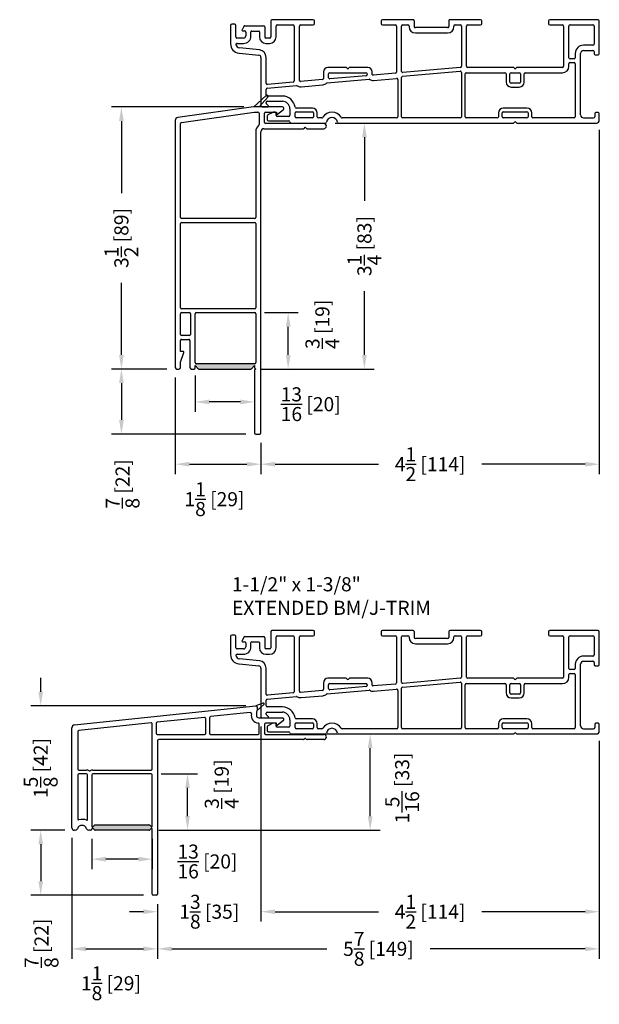
# Model space of a CAD drawing. Extents: x 2928 to 3128, y 913 to 1063.
# Drawn here: x 3007 to 3014, y 976 to 989 of the extents above; entities that cross this region are included whole.
import ezdxf

# ---------------------------------------------------------------- set-up
doc = ezdxf.new("R2010")
doc.units = 0
doc.header["$LTSCALE"] = 4
doc.header["$MEASUREMENT"] = 0
doc.header["$PDMODE"] = 35
doc.layers.get('DEFPOINTS').update_dxf_attribs({"linetype": 'CONTINUOUS'})
for name, color, linetype in [('DIMS', 5, 'CONTINUOUS'), ('Vinyl Parts', 7, 'CONTINUOUS'), ('Weather Strip', 8, 'CONTINUOUS')]:
    doc.layers.add(name, color=color, linetype=linetype)
doc.styles.get("Standard").update_dxf_attribs({"font": 'romans.shx'})
doc.dimstyles.new('inches & mm', dxfattribs={"dimtxt": 1, "dimasz": 1, "dimexe": 0.7, "dimexo": 0.7, "dimgap": 0.375, "dimtad": 0, "dimdec": 4, "dimzin": 1, "dimdsep": 46, "dimlunit": 5, "dimtxsty": 'Standard', "dimcen": 0, "dimclrd": 256, "dimclre": 256, "dimclrt": 256, "dimadec": 0, "dimazin": 0, "dimtfac": 1, "dimtdec": 4, "dimtofl": 0, "dimtmove": 2, "dimatfit": 3, "dimfxl": 0, "dimtolj": 1, "dimtzin": 0, "dimarcsym": 0})

# ---------------------------------------------------------------- blocks, each defined once
blk = doc.blocks.new('A$C46741182')
at = {"layer": 'Vinyl Parts'}
for p, q in [((-2.672, 1.23), (-2.672, 0.985)), ((-2.617, 1.245), (-2.657, 1.245)), ((-2.602, 1.075), (-2.602, 1.23)), ((-2.496, 1.216), (-2.519, 1.169)), ((-2.482, 1.224), (-2.232, 1.224)), ((-2.217, 1.209), (-2.217, 1.075)), ((-2.137, 1.29), (-2.137, 1.075)), ((-1.572, 1.305), (-2.122, 1.305)), ((-2.067, 1.075), (-2.067, 1.22)), ((-2.052, 1.235), (-1.842, 1.235)), ((-1.827, 1.22), (-1.827, 0.49)), ((-1.757, 0.498), (-1.757, 1.22)), ((-1.742, 1.235), (-1.572, 1.235)), ((-1.557, 1.25), (-1.557, 1.29)), ((-0.667, 1.29), (-0.667, 1.25)), ((-0.243, 1.305), (-0.652, 1.305)), ((-0.652, 1.235), (-0.482, 1.235)), ((-0.467, 1.22), (-0.467, 0.609)), ((-0.397, 0.618), (-0.397, 1.22)), ((-0.382, 1.235), (-0.313, 1.235)), ((-0.298, 1.22), (-0.298, 1.214)), ((-0.228, 1.291), (-0.228, 1.214)), ((0.214, 1.199), (-0.213, 1.199)), ((0.229, 1.291), (0.229, 1.214)), ((0.653, 1.305), (0.244, 1.305)), ((0.299, 1.214), (0.299, 1.22)), ((0.314, 1.235), (0.383, 1.235)), ((0.398, 1.22), (0.398, 0.685)), ((0.468, 0.685), (0.468, 1.22)), ((0.483, 1.235), (0.653, 1.235)), ((0.668, 1.25), (0.668, 1.29)), ((1.558, 1.29), (1.558, 1.25)), ((2.217, 1.305), (1.573, 1.305)), ((1.573, 1.235), (1.743, 1.235)), ((1.758, 1.22), (1.758, 0.685)), ((1.828, 0.8), (1.828, 1.22)), ((1.843, 1.235), (2.147, 1.235)), ((2.162, 1.22), (2.162, 0.981)), ((2.232, 0.852), (2.232, 1.29)), ((-2.5, 1.06), (-2.587, 1.06)), ((-2.51, 1.155), (-2.485, 1.155)), ((-2.47, 1.14), (-2.47, 1.09)), ((-2.4, 1.09), (-2.4, 1.144)), ((-2.39, 1.154), (-2.297, 1.154)), ((-2.287, 1.144), (-2.287, 1.075)), ((-2.152, 1.06), (-2.202, 1.06)), ((-0.213, 1.129), (0.214, 1.129)), ((-2.585, 0.99), (-2.5, 0.99)), ((-2.287, 0.904), (-2.552, 0.93)), ((-2.202, 0.99), (-2.152, 0.99)), ((2.147, 0.966), (2.022, 0.966)), ((-2.559, 0.861), (-2.295, 0.834)), ((-2.268, 0.804), (-2.268, 0.16)), ((-2.198, 0.46), (-2.198, 0.804)), ((1.912, 0.856), (1.912, 0.8)), ((1.982, 0.039), (1.982, 0.856)), ((2.022, 0.896), (2.147, 0.896)), ((2.162, 0.881), (2.162, 0.852)), ((2.177, 0.837), (2.217, 0.837)), ((-1.135, 0.67), (-1.377, 0.67)), ((-0.847, 0.67), (-1.089, 0.67)), ((0.384, 0.67), (-0.38, 0.603)), ((1.09, 0.67), (0.483, 0.67)), ((1.743, 0.67), (1.136, 0.67)), ((1.828, 0.685), (1.828, 0.72)), ((1.897, 0.785), (1.843, 0.785)), ((1.843, 0.735), (1.897, 0.735)), ((1.912, 0.72), (1.912, 0.015)), ((-1.437, 0.61), (-1.437, 0.524)), ((-1.367, 0.533), (-1.367, 0.585)), ((-1.352, 0.6), (-0.872, 0.6)), ((-0.87, 0.56), (-1.35, 0.518)), ((-0.857, 0.585), (-0.857, 0.575)), ((-0.787, 0.578), (-0.787, 0.611)), ((-0.48, 0.594), (-0.776, 0.568)), ((-0.77, 0.498), (-0.464, 0.525)), ((-0.398, 0.015), (-0.398, 0.537)), ((-0.384, 0.552), (0.382, 0.62)), ((0.398, 0.605), (0.398, 0.015)), ((0.448, 0.015), (0.448, 0.585)), ((0.463, 0.6), (0.978, 0.6)), ((0.993, 0.585), (0.993, 0.475)), ((1.043, 0.475), (1.043, 0.585)), ((1.058, 0.6), (1.168, 0.6)), ((1.183, 0.585), (1.183, 0.475)), ((1.233, 0.475), (1.233, 0.585)), ((1.248, 0.6), (1.743, 0.6)), ((-2.184, 0.394), (-1.796, 0.428)), ((-1.84, 0.475), (-2.181, 0.445)), ((-1.45, 0.509), (-1.74, 0.483)), ((-1.734, 0.414), (-1.444, 0.439)), ((-1.386, 0.464), (-0.83, 0.513)), ((-0.448, 0.51), (-0.448, 0.015)), ((1.168, 0.46), (1.058, 0.46)), ((1.058, 0.41), (1.168, 0.41)), ((-2.198, 0.305), (-2.198, 0.379)), ((-1.983, 0.29), (-2.183, 0.29)), ((-2.253, 0.145), (-2.178, 0.145)), ((-2.198, 0.195), (-2.198, 0.205)), ((-2.17, 0.162), (-2.193, 0.185)), ((-2.183, 0.22), (-1.983, 0.22)), ((-2.183, 0.025), (-2.183, -0.025)), ((-2.11, 0.073), (-2.175, 0.038)), ((-2.078, 0.075), (-2.103, 0.075)), ((-2.063, 0.035), (-2.063, 0.06)), ((-1.898, 0.02), (-2.048, 0.02)), ((-1.883, 0.12), (-1.883, 0.035)), ((-1.813, 0.015), (-1.813, 0.065)), ((-1.583, 0.13), (-1.799, 0.13)), ((-1.798, 0.08), (-1.583, 0.08)), ((-1.568, 0.065), (-1.568, 0.015)), ((-1.518, 0.015), (-1.518, 0.065)), ((-0.463, 0), (-1.187, 0)), ((0.383, 0), (-0.383, 0)), ((0.875, 0), (0.463, 0)), ((0.89, 0.065), (0.89, 0.015)), ((0.94, 0.015), (0.94, 0.065)), ((1.27, 0.13), (0.955, 0.13)), ((0.955, 0.08), (1.27, 0.08)), ((1.27, 0), (0.955, 0)), ((1.285, 0.065), (1.285, 0.015)), ((1.335, 0.015), (1.335, 0.065)), ((1.897, 0), (1.35, 0)), ((2.172, 0.057), (2.172, 0.015)), ((2.217, 0.072), (2.187, 0.072)), ((2.232, -0.031), (2.232, 0.057)), ((-2.168, -0.04), (-1.898, -0.04)), ((-1.868, -0.07), (-1.411, -0.07)), ((-1.583, 0), (-1.798, 0)), ((-1.458, 0), (-1.503, 0)), ((-1.234, -0.07), (1.09, -0.07)), ((1.136, -0.07), (2.193, -0.07)), ((2.022, 0), (2.157, 0))]:
    blk.add_line(p, q, dxfattribs=at)
for centre, radius, start, end in [((-2.657, 1.23), 0.015, 90, 180), ((-2.617, 1.23), 0.015, 0, 90), ((-2.482, 1.209), 0.015, 90, 153.6402), ((-2.232, 1.209), 0.015, 0, 90), ((-2.122, 1.29), 0.015, 90, 180), ((-2.052, 1.22), 0.015, 90, 180), ((-1.842, 1.22), 0.015, 0, 90), ((-1.742, 1.22), 0.015, 90, 180), ((-1.572, 1.29), 0.015, 0, 90), ((-1.572, 1.25), 0.015, 270, 0), ((-0.652, 1.29), 0.015, 90, 180), ((-0.652, 1.25), 0.015, 180, 270), ((-0.482, 1.22), 0.015, 0, 90), ((-0.382, 1.22), 0.015, 90, 180), ((-0.313, 1.22), 0.015, 0, 90), ((-0.213, 1.214), 0.085, 180, 270), ((-0.243, 1.29), 0.015, 4.3637, 90), ((-0.213, 1.214), 0.015, 180, 270), ((0.214, 1.214), 0.085, 270, 0), ((0.214, 1.214), 0.015, 270, 0), ((0.244, 1.29), 0.015, 90, 175.6363), ((0.314, 1.22), 0.015, 90, 180), ((0.383, 1.22), 0.015, 0, 90), ((0.483, 1.22), 0.015, 90, 180), ((0.653, 1.29), 0.015, 0, 90), ((0.653, 1.25), 0.015, 270, 360), ((1.573, 1.29), 0.015, 90, 180), ((1.573, 1.25), 0.015, 180, 270), ((1.743, 1.22), 0.015, 0, 90), ((1.843, 1.22), 0.015, 90, 180), ((2.147, 1.22), 0.015, 0, 90), ((2.217, 1.29), 0.015, 0, 90), ((-2.587, 1.075), 0.015, 180, 270), ((-2.51, 1.165), 0.01, 153.6402, 270), ((-2.5, 1.09), 0.1, 270, 0), ((-2.5, 1.09), 0.03, 270, 0), ((-2.485, 1.14), 0.015, 0, 90), ((-2.39, 1.144), 0.01, 90, 180), ((-2.297, 1.144), 0.01, 0, 90), ((-2.202, 1.075), 0.085, 180, 270), ((-2.202, 1.075), 0.015, 180, 270), ((-2.152, 1.075), 0.085, 270, 0), ((-2.152, 1.075), 0.015, 270, 360), ((-2.547, 0.985), 0.125, 180, 264.2402), ((-2.585, 0.975), 0.015, 90, 194.5414), ((-2.547, 0.985), 0.055, 194.5414, 264.2402), ((2.022, 0.856), 0.109, 90, 180), ((2.147, 0.981), 0.015, 270, 0), ((-2.298, 0.804), 0.03, 0, 84.2402), ((-2.298, 0.804), 0.1, 0, 84.2402), ((1.843, 0.8), 0.015, 180, 270), ((1.897, 0.8), 0.015, 270, 0), ((2.022, 0.856), 0.0394, 90, 180), ((2.147, 0.881), 0.015, 0, 90), ((2.177, 0.852), 0.015, 180, 270), ((2.217, 0.852), 0.015, 270, 0), ((-1.377, 0.61), 0.06, 90, 180), ((-1.135, 0.66), 0.01, 23.5782, 90), ((-1.112, 0.67), 0.015, 203.5782, 336.4218), ((-1.089, 0.66), 0.01, 90, 156.4218), ((-0.847, 0.61), 0.06, 0.7169, 90), ((0.383, 0.685), 0.015, 275.0203, 360), ((0.483, 0.685), 0.015, 180, 270), ((1.09, 0.66), 0.01, 23.5782, 90), ((1.113, 0.67), 0.015, 203.5782, 336.4218), ((1.136, 0.66), 0.01, 90, 156.4218), ((1.743, 0.685), 0.085, 270, 0), ((1.743, 0.685), 0.015, 270, 360), ((1.843, 0.72), 0.015, 90, 180), ((1.897, 0.72), 0.015, 0, 90), ((-1.452, 0.524), 0.015, 275.0227, 360), ((-1.352, 0.585), 0.015, 90, 180), ((-1.352, 0.533), 0.015, 180, 275.0227), ((-0.872, 0.585), 0.015, 0, 90), ((-0.872, 0.575), 0.015, 275.0227, 0), ((-0.777, 0.578), 0.01, 180.7169, 275.0227), ((-0.482, 0.609), 0.015, 275.0227, 0), ((-0.463, 0.51), 0.015, 0, 95.0227), ((-0.383, 0.537), 0.015, 95.0203, 180), ((-0.382, 0.618), 0.015, 180, 275.0203), ((0.383, 0.605), 0.015, 0, 95.0203), ((0.463, 0.585), 0.015, 90, 180), ((0.978, 0.585), 0.015, 0, 90), ((1.058, 0.585), 0.015, 90, 180), ((1.168, 0.585), 0.015, 0, 90), ((1.248, 0.585), 0.015, 90, 180), ((-2.183, 0.46), 0.015, 180, 275.0227), ((-2.183, 0.379), 0.015, 95.0227, 180), ((-1.842, 0.49), 0.015, 275.0227, 360), ((-1.794, 0.413), 0.015, 58.1649, 95.0227), ((-1.742, 0.498), 0.085, 238.1649, 275.0227), ((-1.742, 0.498), 0.015, 180, 275.0227), ((-1.452, 0.524), 0.085, 275.0227, 311.8926), ((-1.385, 0.449), 0.015, 95.0227, 131.8926), ((-0.828, 0.498), 0.015, 57.1591, 95.0227), ((-0.777, 0.578), 0.08, 237.1591, 275.0227), ((1.058, 0.475), 0.065, 180, 270), ((1.058, 0.475), 0.015, 180, 270), ((1.168, 0.475), 0.015, 270, 360), ((1.168, 0.475), 0.065, 270, 360), ((-2.183, 0.305), 0.015, 180, 270), ((-1.983, 0.12), 0.17, 7.7664, 90), ((-2.253, 0.16), 0.015, 180, 270), ((-2.183, 0.205), 0.015, 90, 180), ((-2.183, 0.195), 0.015, 180, 225), ((-2.178, 0.155), 0.01, 270, 45), ((-1.983, 0.12), 0.1, 0, 90), ((-1.799, 0.145), 0.015, 187.7664, 270), ((-2.168, 0.025), 0.015, 118.3008, 180), ((-2.103, 0.06), 0.015, 90, 118.3008), ((-2.078, 0.06), 0.015, 0, 90), ((-2.048, 0.035), 0.015, 180, 270), ((-1.898, 0.035), 0.015, 270, 360), ((-1.798, 0.065), 0.015, 90, 180), ((-1.798, 0.015), 0.015, 180, 270), ((-1.583, 0.065), 0.065, 0, 90), ((-1.583, 0.065), 0.015, 0, 90), ((-1.583, 0.015), 0.015, 270, 0), ((-1.503, 0.015), 0.015, 180, 270), ((-1.458, 0.015), 0.015, 270, 327.9895), ((-1.323, -0.07), 0.145, 32.0105, 147.9895), ((-1.323, -0.07), 0.075, 9.4648, 170.5352), ((-1.187, 0.015), 0.015, 212.0105, 270), ((-0.463, 0.015), 0.015, 270, 360), ((-0.383, 0.015), 0.015, 180, 270), ((0.383, 0.015), 0.015, 270, 0), ((0.463, 0.015), 0.015, 180, 270), ((0.875, 0.015), 0.015, 270, 360), ((0.955, 0.065), 0.065, 90, 180), ((0.955, 0.065), 0.015, 90, 180), ((0.955, 0.015), 0.015, 180, 270), ((1.27, 0.065), 0.065, 0, 90), ((1.27, 0.065), 0.015, 0, 90), ((1.27, 0.015), 0.015, 270, 360), ((1.35, 0.015), 0.015, 180, 270), ((1.897, 0.015), 0.015, 270, 0), ((2.022, 0.039), 0.0394, 180, 270), ((2.157, 0.015), 0.015, 270, 0), ((2.187, 0.057), 0.015, 90, 180), ((2.217, 0.057), 0.015, 0, 90), ((-2.168, -0.025), 0.015, 180, 270), ((-1.898, -0.055), 0.015, 0, 90), ((-1.868, -0.055), 0.015, 180, 270), ((-1.411, -0.055), 0.015, 270.0002, 350.5354), ((-1.234, -0.055), 0.015, 189.4647, 270), ((1.09, -0.06), 0.01, 270, 336.4218), ((1.113, -0.07), 0.015, 23.5782, 156.4218), ((1.136, -0.06), 0.01, 203.5782, 270), ((2.193, -0.031), 0.0394, 270, 360)]:
    blk.add_arc(centre, radius, start, end, dxfattribs=at)
blk = doc.blocks.new('A$C041655BF')
at = {"layer": 'Vinyl Parts'}
for p, q in [((0.471, 1.485), (-0.536, 1.343)), ((0.855, 1.485), (0.475, 1.485)), ((0.791, 1.387), (0.868, 1.45)), ((-0.487, 1.279), (0.478, 1.415)), ((0.478, 1.415), (0.53, 1.415)), ((0.545, 1.4), (0.545, 1.251)), ((0.615, 1.28), (0.615, 1.4)), ((0.63, 1.415), (0.775, 1.415)), ((0.775, 1.415), (0.775, 1.395)), ((-0.57, 1.304), (-0.57, -1.98)), ((-0.5, 0.015), (-0.5, 1.264)), ((0.609, 1.195), (1.134, 1.195)), ((1.405, 1.265), (0.63, 1.265)), ((1.144, 1.199), (1.16, 1.215)), ((1.16, 1.215), (1.176, 1.199)), ((1.186, 1.195), (1.405, 1.195)), ((0.5, 1.156), (0.5, 0.015)), ((0.57, -2.85), (0.57, 1.156)), ((0.485, 0), (-0.485, 0)), ((-0.5, -1.185), (-0.5, -0.065)), ((-0.485, -0.05), (0.485, -0.05)), ((0.5, -0.065), (0.5, -1.185)), ((-0.5, -1.539), (-0.5, -1.265)), ((0.485, -1.2), (-0.485, -1.2)), ((-0.485, -1.25), (-0.38, -1.25)), ((-0.365, -1.265), (-0.365, -1.539)), ((-0.305, -1.915), (-0.305, -1.265)), ((-0.29, -1.25), (0.485, -1.25)), ((0.5, -1.265), (0.5, -1.915)), ((-0.38, -1.554), (-0.485, -1.554)), ((-0.5, -1.765), (-0.5, -1.62)), ((-0.485, -1.605), (-0.39, -1.605)), ((-0.375, -1.62), (-0.375, -1.98)), ((-0.465, -1.765), (-0.5, -1.765)), ((-0.5, -1.909), (-0.455, -1.778)), ((-0.5, -1.98), (-0.5, -1.909)), ((-0.305, -1.985), (-0.305, -1.955)), ((-0.305, -1.955), (-0.264, -1.996)), ((0.485, -1.93), (-0.29, -1.93)), ((0.444, -1.996), (0.485, -1.955)), ((0.485, -1.955), (0.485, -1.979)), ((-0.55, -2), (-0.52, -2)), ((-0.355, -2), (-0.32, -2)), ((-0.254, -2), (0.434, -2)), ((0.485, -2.021), (0.485, -2.85)), ((0.489, -1.989), (0.5, -2)), ((0.5, -2), (0.489, -2.011)), ((0.5, -2.865), (0.555, -2.865))]:
    blk.add_line(p, q, dxfattribs=at)
for centre, radius, start, end in [((0.855, 1.465), 0.02, 309.2024, 90), ((-0.53, 1.304), 0.04, 98, 180), ((0.53, 1.4), 0.015, 0, 90), ((0.63, 1.4), 0.015, 90, 180), ((0.785, 1.395), 0.01, 180, 309.2024), ((-0.485, 1.264), 0.015, 98, 180), ((0.609, 1.156), 0.109, 129.6625, 180), ((0.53, 1.251), 0.015, 309.6625, 360), ((0.609, 1.156), 0.0394, 90, 180), ((0.63, 1.28), 0.015, 180, 270), ((1.134, 1.21), 0.015, 270, 315), ((1.186, 1.21), 0.015, 225, 270), ((1.405, 1.23), 0.035, 270, 90), ((-0.485, 0.015), 0.015, 180, 270), ((0.485, 0.015), 0.015, 270, 0), ((-0.485, -0.065), 0.015, 90, 180), ((0.485, -0.065), 0.015, 0, 90), ((-0.485, -1.185), 0.015, 180, 270), ((-0.485, -1.265), 0.015, 90, 180), ((-0.38, -1.265), 0.015, 0, 90), ((-0.29, -1.265), 0.015, 90, 180), ((0.485, -1.185), 0.015, 270, 0), ((0.485, -1.265), 0.015, 0, 90), ((-0.485, -1.539), 0.015, 180, 270), ((-0.38, -1.539), 0.015, 270, 360), ((-0.485, -1.62), 0.015, 90, 180), ((-0.39, -1.62), 0.015, 0, 90), ((-0.465, -1.775), 0.01, 341.1179, 90), ((-0.29, -1.915), 0.015, 180, 270), ((0.485, -1.915), 0.015, 270, 0), ((-0.55, -1.98), 0.02, 180, 270), ((-0.52, -1.98), 0.02, 270, 0), ((-0.355, -1.98), 0.02, 180, 270), ((-0.32, -1.985), 0.015, 270, 0), ((-0.254, -1.985), 0.015, 225, 270), ((0.434, -1.985), 0.015, 270, 315), ((0.5, -1.979), 0.015, 180, 225), ((0.5, -2.021), 0.015, 135, 180), ((0.5, -2.85), 0.015, 180, 270), ((0.555, -2.85), 0.015, 270, 0)]:
    blk.add_arc(centre, radius, start, end, dxfattribs=at)
at = {"layer": 'Weather Strip'}
for p, q in [((0.475, 1.485), (0.64, 1.636)), ((0.545, 1.485), (0.662, 1.615)), ((0.545, 1.485), (0.475, 1.485))]:
    blk.add_line(p, q, dxfattribs=at)
for centre, radius, start, end in [((0.65, 1.625), 0.015, 318.213, 132.4976), ((0.475, 1.455), 0.03, 90, 98)]:
    blk.add_arc(centre, radius, start, end, dxfattribs=at)
blk = doc.blocks.new('*D480')
at = {"layer": 'DEFPOINTS', "color": 0}
for p in [(3007.924, 988.002), (3009.686, 988.002), (3008.66, 984.517)]:
    blk.add_point(p, dxfattribs=at)
at = {"layer": 'DIMS', "lineweight": -2}
for p, q in [((3009.554, 988.002), (3007.793, 988.002)), ((3007.924, 987.815), (3007.924, 986.857)), ((3007.924, 984.705), (3007.924, 985.663)), ((3008.529, 984.517), (3007.793, 984.517))]:
    blk.add_line(p, q, dxfattribs=at)
at = {"layer": 'DIMS'}
for points in [[(3007.893, 987.815), (3007.956, 987.815), (3007.924, 988.002)], [(3007.893, 984.705), (3007.956, 984.705), (3007.924, 984.517)]]:
    blk.add_solid(points, dxfattribs=at)
at = {"layer": 'DIMS', "insert": (3007.924, 986.26), "char_height": 0.1875, "attachment_point": 5, "rotation": 90}
blk.add_mtext('\\A1;3{\\H1x;\\S1/2;} [89]', dxfattribs=at)
blk = doc.blocks.new('*D481')
at = {"layer": 'DEFPOINTS', "color": 0}
for p in [(3008.64, 984.537), (3009.78, 983.667), (3009.78, 983.252)]:
    blk.add_point(p, dxfattribs=at)
at = {"layer": 'DIMS', "lineweight": -2}
for p, q in [((3008.64, 984.406), (3008.64, 983.121)), ((3009.78, 983.536), (3009.78, 983.121)), ((3008.828, 983.252), (3009.593, 983.252))]:
    blk.add_line(p, q, dxfattribs=at)
at = {"layer": 'DIMS'}
for points in [[(3008.828, 983.284), (3008.828, 983.221), (3008.64, 983.252)], [(3009.593, 983.284), (3009.593, 983.221), (3009.78, 983.252)]]:
    blk.add_solid(points, dxfattribs=at)
at = {"layer": 'DIMS', "insert": (3009.162, 982.787), "char_height": 0.1875, "attachment_point": 5}
blk.add_mtext('\\A1;1{\\H1x;\\S1/8;} [29]', dxfattribs=at)
blk = doc.blocks.new('*D482')
at = {"layer": 'DEFPOINTS', "color": 0}
for p in [(3014.28, 987.827), (3009.78, 983.667), (3014.28, 983.252)]:
    blk.add_point(p, dxfattribs=at)
at = {"layer": 'DIMS', "lineweight": -2}
for p, q in [((3014.28, 987.696), (3014.28, 983.121)), ((3009.78, 983.536), (3009.78, 983.121)), ((3009.968, 983.252), (3011.344, 983.252)), ((3014.093, 983.252), (3012.717, 983.252))]:
    blk.add_line(p, q, dxfattribs=at)
at = {"layer": 'DIMS'}
for points in [[(3009.968, 983.284), (3009.968, 983.221), (3009.78, 983.252)], [(3014.093, 983.284), (3014.093, 983.221), (3014.28, 983.252)]]:
    blk.add_solid(points, dxfattribs=at)
at = {"layer": 'DIMS', "insert": (3012.03, 983.252), "char_height": 0.1875, "attachment_point": 5}
blk.add_mtext('\\A1;4{\\H1x;\\S1/2;} [114]', dxfattribs=at)
blk = doc.blocks.new('*D483')
at = {"layer": 'DEFPOINTS', "color": 0}
for p in [(3010.636, 987.787), (3011.156, 987.787), (3009.644, 984.517)]:
    blk.add_point(p, dxfattribs=at)
at = {"layer": 'DIMS', "lineweight": -2}
for p, q in [((3010.768, 987.787), (3011.287, 987.787)), ((3011.156, 987.6), (3011.156, 986.754)), ((3011.156, 984.705), (3011.156, 985.551)), ((3009.775, 984.517), (3011.287, 984.517))]:
    blk.add_line(p, q, dxfattribs=at)
at = {"layer": 'DIMS'}
for points in [[(3011.125, 987.6), (3011.187, 987.6), (3011.156, 987.787)], [(3011.125, 984.705), (3011.187, 984.705), (3011.156, 984.517)]]:
    blk.add_solid(points, dxfattribs=at)
at = {"layer": 'DIMS', "insert": (3011.156, 986.152), "char_height": 0.1875, "attachment_point": 5, "rotation": 90}
blk.add_mtext('\\A1;3{\\H1x;\\S1/4;} [83]', dxfattribs=at)
blk = doc.blocks.new('*D484')
at = {"layer": 'DEFPOINTS', "color": 0}
for p in [(3008.66, 984.517), (3007.924, 983.652), (3009.71, 983.652)]:
    blk.add_point(p, dxfattribs=at)
at = {"layer": 'DIMS', "lineweight": -2}
for p, q in [((3008.529, 984.517), (3007.793, 984.517)), ((3007.924, 984.33), (3007.924, 983.84)), ((3009.579, 983.652), (3007.793, 983.652))]:
    blk.add_line(p, q, dxfattribs=at)
at = {"layer": 'DIMS'}
for points in [[(3007.893, 984.33), (3007.956, 984.33), (3007.924, 984.517)], [(3007.893, 983.84), (3007.956, 983.84), (3007.924, 983.652)]]:
    blk.add_solid(points, dxfattribs=at)
at = {"layer": 'DIMS', "insert": (3007.94, 982.99), "char_height": 0.1875, "attachment_point": 5, "rotation": 90}
blk.add_mtext('\\A1;{\\H1x;\\S7/8;} [22]', dxfattribs=at)
blk = doc.blocks.new('*D485')
at = {"layer": 'DEFPOINTS', "color": 0}
for p in [(3009.695, 985.267), (3010.142, 985.267), (3009.644, 984.517)]:
    blk.add_point(p, dxfattribs=at)
at = {"layer": 'DIMS', "lineweight": -2}
for p, q in [((3009.826, 985.267), (3010.274, 985.267)), ((3010.142, 984.705), (3010.142, 985.08)), ((3009.775, 984.517), (3010.274, 984.517))]:
    blk.add_line(p, q, dxfattribs=at)
at = {"layer": 'DIMS'}
for points in [[(3010.111, 985.08), (3010.174, 985.08), (3010.142, 985.267)], [(3010.111, 984.705), (3010.174, 984.705), (3010.142, 984.517)]]:
    blk.add_solid(points, dxfattribs=at)
at = {"layer": 'DIMS', "insert": (3010.597, 985.112), "char_height": 0.1875, "attachment_point": 5, "rotation": 90}
blk.add_mtext('\\A1;{\\H1x;\\S3/4;} [19]', dxfattribs=at)
blk = doc.blocks.new('*D486')
at = {"layer": 'DEFPOINTS', "color": 0}
for p in [(3008.905, 984.562), (3009.695, 984.562), (3008.905, 984.08)]:
    blk.add_point(p, dxfattribs=at)
at = {"layer": 'DIMS', "lineweight": -2}
for p, q in [((3008.905, 984.431), (3008.905, 983.949)), ((3009.695, 984.431), (3009.695, 983.949)), ((3009.508, 984.08), (3009.093, 984.08))]:
    blk.add_line(p, q, dxfattribs=at)
at = {"layer": 'DIMS'}
for points in [[(3009.093, 984.111), (3009.093, 984.049), (3008.905, 984.08)], [(3009.508, 984.111), (3009.508, 984.049), (3009.695, 984.08)]]:
    blk.add_solid(points, dxfattribs=at)
at = {"layer": 'DIMS', "insert": (3010.442, 984.05), "char_height": 0.1875, "attachment_point": 5}
blk.add_mtext('\\A1;{\\H1x;\\S13/16;} [20]', dxfattribs=at)
blk = doc.blocks.new('A$Ce3c20e8b')
at = {"layer": 'Vinyl Parts'}
for p, q in [((-1.416, 0.126), (0.997, 0.378)), ((0.921, 0.289), (0.393, 0.235)), ((1.004, 0.295), (1.005, 0.25)), ((1.014, 0.363), (1.014, 0.317)), ((-0.397, 0.153), (-1.357, 0.053)), ((-0.38, -0.46), (-0.38, 0.138)), ((-0.33, 0.146), (-0.33, 0.015)), ((0.313, 0.226), (-0.316, 0.161)), ((0.33, 0.015), (0.33, 0.211)), ((0.38, 0.22), (0.38, 0.015)), ((1.035, 0.22), (1.35, 0.22)), ((1.04, 0.01), (1.04, 0.14)), ((1.11, 0.135), (1.11, 0.015)), ((1.27, 0.15), (1.125, 0.15)), ((1.27, 0.13), (1.27, 0.15)), ((1.363, 0.185), (1.286, 0.122)), ((-1.45, -1.245), (-1.45, 0.087)), ((-1.37, 0.038), (-1.37, -0.46)), ((-0.315, 0), (0.315, 0)), ((1.125, 0), (1.9, 0)), ((-0.31, -0.085), (-0.31, -2.125)), ((1.629, -0.07), (-0.295, -0.07)), ((0.395, 0), (1.03, 0)), ((1.644, -0.061), (1.639, -0.066)), ((1.9, -0.07), (1.681, -0.07)), ((-1.355, -0.475), (-1.255, -0.475)), ((-1.17, -0.475), (-0.395, -0.475)), ((-1.37, -0.54), (-1.37, -1.126)), ((-1.255, -0.525), (-1.355, -0.525)), ((-1.24, -1.134), (-1.24, -0.54)), ((-1.185, -0.54), (-1.185, -1.22)), ((-0.395, -0.525), (-1.17, -0.525)), ((-0.38, -1.22), (-0.38, -0.54)), ((-1.405, -1.275), (-1.42, -1.275)), ((-1.2, -1.275), (-1.225, -1.275)), ((-1.168, -1.227), (-1.15, -1.209)), ((-1.15, -1.27), (-1.168, -1.253)), ((-1.14, -1.205), (-0.425, -1.205)), ((-0.425, -1.275), (-1.14, -1.275)), ((-0.415, -1.209), (-0.397, -1.227)), ((-0.397, -1.253), (-0.415, -1.27)), ((-0.38, -2.125), (-0.38, -1.26)), ((-0.325, -2.14), (-0.365, -2.14))]:
    blk.add_line(p, q, dxfattribs=at)
for centre, radius, start, end in [((0.923, 0.274), 0.015, 347.7686, 95.9181), ((1.035, 0.25), 0.1, 167.7686, 267.3947), ((0.999, 0.363), 0.015, 360, 98), ((0.999, 0.363), 0.015, 360, 90), ((1.019, 0.295), 0.015, 131.8045, 179.9772), ((0.999, 0.317), 0.015, 311.8045, 0), ((-0.395, 0.138), 0.015, 0, 95.9181), ((-0.315, 0.146), 0.015, 95.9181, 179.9551), ((0.315, 0.211), 0.015, 0, 95.9181), ((0.395, 0.22), 0.015, 95.9181, 180), ((1.035, 0.25), 0.03, 180, 270), ((1.03, 0.14), 0.01, 360, 87.3947), ((1.125, 0.135), 0.015, 90, 180), ((1.35, 0.2), 0.02, 309.2024, 90), ((-1.41, 0.087), 0.04, 98, 180), ((-1.355, 0.038), 0.015, 95.9181, 179.9947), ((-0.315, 0.015), 0.015, 180, 270), ((0.315, 0.015), 0.015, 270, 360), ((0.395, 0.015), 0.015, 180, 270), ((1.03, 0.01), 0.01, 270, 0), ((1.125, 0.015), 0.015, 180, 270), ((1.28, 0.13), 0.01, 180, 309.2024), ((1.9, -0.035), 0.035, 270, 90), ((-0.295, -0.085), 0.015, 90, 180), ((1.629, -0.055), 0.015, 270, 315), ((1.655, -0.071), 0.015, 31.7373, 135), ((1.68, -0.055), 0.015, 213.5606, 273.6566), ((-1.355, -0.46), 0.015, 180, 270), ((-1.255, -0.54), 0.065, 57.91, 90), ((-1.213, -0.472), 0.015, 237.91, 302.09), ((-1.17, -0.54), 0.065, 90, 122.09), ((-0.395, -0.46), 0.015, 270, 0), ((-1.355, -0.54), 0.015, 90, 180), ((-1.255, -0.54), 0.015, 360, 90), ((-1.17, -0.54), 0.015, 90, 180), ((-0.395, -0.54), 0.015, 360, 90), ((-1.36, -1.126), 0.01, 180, 286.8773), ((-1.315, -1.275), 0.145, 65.2061, 106.8773), ((-1.25, -1.134), 0.01, 245.2061, 0), ((-1.42, -1.245), 0.03, 180, 270), ((-1.405, -1.245), 0.03, 270, 341.5915), ((-1.315, -1.275), 0.065, 18.4085, 161.5915), ((-1.225, -1.245), 0.03, 198.4085, 270), ((-1.2, -1.26), 0.015, 270, 360), ((-1.175, -1.22), 0.01, 180, 315), ((-1.175, -1.26), 0.01, 45, 180), ((-1.14, -1.22), 0.015, 90, 135), ((-1.14, -1.26), 0.015, 225, 270), ((-0.425, -1.22), 0.015, 45, 90), ((-0.425, -1.26), 0.015, 270, 315), ((-0.39, -1.22), 0.01, 225, 0), ((-0.39, -1.26), 0.01, 360, 135), ((-0.365, -2.125), 0.015, 180, 270), ((-0.325, -2.125), 0.015, 270, 360)]:
    blk.add_arc(centre, radius, start, end, dxfattribs=at)
at = {"layer": 'Weather Strip'}
for p, q in [((1.096, 0.413), (0.999, 0.378)), ((1.014, 0.316), (1.105, 0.396))]:
    blk.add_line(p, q, dxfattribs=at)
blk.add_arc((1.098, 0.404), 0.0101, 313.2879, 102.5434, dxfattribs=at)
blk = doc.blocks.new('*D523')
at = {"layer": 'DEFPOINTS', "color": 0}
for p in [(3014.28, 979.704), (3008.405, 977.536), (3014.28, 976.808)]:
    blk.add_point(p, dxfattribs=at)
at = {"layer": 'DIMS', "lineweight": -2}
for p, q in [((3014.28, 979.572), (3014.28, 976.677)), ((3008.405, 977.404), (3008.405, 976.677)), ((3008.593, 976.808), (3010.656, 976.808)), ((3014.093, 976.808), (3012.029, 976.808))]:
    blk.add_line(p, q, dxfattribs=at)
at = {"layer": 'DIMS'}
for points in [[(3008.593, 976.839), (3008.593, 976.777), (3008.405, 976.808)], [(3014.093, 976.839), (3014.093, 976.777), (3014.28, 976.808)]]:
    blk.add_solid(points, dxfattribs=at)
at = {"layer": 'DIMS', "insert": (3011.343, 976.808), "char_height": 0.1875, "attachment_point": 5}
blk.add_mtext('\\A1;5{\\H1x;\\S7/8;} [149]', dxfattribs=at)
blk = doc.blocks.new('*D524')
at = {"layer": 'DEFPOINTS', "color": 0}
for p in [(3007.265, 978.416), (3008.405, 977.536), (3008.405, 976.808)]:
    blk.add_point(p, dxfattribs=at)
at = {"layer": 'DIMS', "lineweight": -2}
for p, q in [((3007.265, 978.284), (3007.265, 976.677)), ((3008.405, 977.404), (3008.405, 976.677)), ((3007.453, 976.808), (3008.218, 976.808))]:
    blk.add_line(p, q, dxfattribs=at)
at = {"layer": 'DIMS'}
for points in [[(3007.453, 976.839), (3007.453, 976.777), (3007.265, 976.808)], [(3008.218, 976.839), (3008.218, 976.777), (3008.405, 976.808)]]:
    blk.add_solid(points, dxfattribs=at)
at = {"layer": 'DIMS', "insert": (3007.785, 976.35), "char_height": 0.1875, "attachment_point": 5}
blk.add_mtext('\\A1;1{\\H1x;\\S1/8;} [29]', dxfattribs=at)
blk = doc.blocks.new('*D525')
at = {"layer": 'DEFPOINTS', "color": 0}
for p in [(3009.78, 979.895), (3008.405, 977.536), (3009.78, 977.302)]:
    blk.add_point(p, dxfattribs=at)
at = {"layer": 'DIMS', "lineweight": -2}
for p, q in [((3009.78, 979.764), (3009.78, 977.171)), ((3008.218, 977.302), (3008.03, 977.302)), ((3008.405, 977.404), (3008.405, 977.171)), ((3009.968, 977.302), (3010.155, 977.302))]:
    blk.add_line(p, q, dxfattribs=at)
at = {"layer": 'DIMS'}
for points in [[(3008.218, 977.333), (3008.218, 977.271), (3008.405, 977.302)], [(3009.968, 977.333), (3009.968, 977.271), (3009.78, 977.302)]]:
    blk.add_solid(points, dxfattribs=at)
at = {"layer": 'DIMS', "insert": (3009.093, 977.302), "char_height": 0.1875, "attachment_point": 5}
blk.add_mtext('\\A1;1{\\H1x;\\S3/8;} [35]', dxfattribs=at)
blk = doc.blocks.new('*D526')
at = {"layer": 'DEFPOINTS', "color": 0}
for p in [(3009.78, 979.895), (3014.28, 979.704), (3014.28, 977.302)]:
    blk.add_point(p, dxfattribs=at)
at = {"layer": 'DIMS', "lineweight": -2}
for p, q in [((3009.78, 979.764), (3009.78, 977.171)), ((3014.28, 979.572), (3014.28, 977.171)), ((3009.968, 977.302), (3011.344, 977.302)), ((3014.093, 977.302), (3012.717, 977.302))]:
    blk.add_line(p, q, dxfattribs=at)
at = {"layer": 'DIMS'}
for points in [[(3009.968, 977.333), (3009.968, 977.271), (3009.78, 977.302)], [(3014.093, 977.333), (3014.093, 977.271), (3014.28, 977.302)]]:
    blk.add_solid(points, dxfattribs=at)
at = {"layer": 'DIMS', "insert": (3012.03, 977.302), "char_height": 0.1875, "attachment_point": 5}
blk.add_mtext('\\A1;4{\\H1x;\\S1/2;} [114]', dxfattribs=at)
blk = doc.blocks.new('*D527')
at = {"layer": 'DEFPOINTS', "color": 0}
for p in [(3007.295, 978.386), (3006.851, 977.521), (3008.35, 977.521)]:
    blk.add_point(p, dxfattribs=at)
at = {"layer": 'DIMS', "lineweight": -2}
for p, q in [((3007.164, 978.386), (3006.72, 978.386)), ((3006.851, 978.198), (3006.851, 977.708)), ((3008.219, 977.521), (3006.72, 977.521))]:
    blk.add_line(p, q, dxfattribs=at)
at = {"layer": 'DIMS'}
for points in [[(3006.82, 978.198), (3006.882, 978.198), (3006.851, 978.386)], [(3006.82, 977.708), (3006.882, 977.708), (3006.851, 977.521)]]:
    blk.add_solid(points, dxfattribs=at)
at = {"layer": 'DIMS', "insert": (3006.862, 976.882), "char_height": 0.1875, "attachment_point": 5, "rotation": 90}
blk.add_mtext('\\A1;{\\H1x;\\S7/8;} [22]', dxfattribs=at)
blk = doc.blocks.new('*D528')
at = {"layer": 'DEFPOINTS', "color": 0}
for p in [(3006.851, 980.038), (3009.712, 980.038), (3007.303, 978.386)]:
    blk.add_point(p, dxfattribs=at)
at = {"layer": 'DIMS', "lineweight": -2}
for p, q in [((3006.851, 980.226), (3006.851, 980.413)), ((3009.581, 980.038), (3006.72, 980.038)), ((3007.171, 978.386), (3006.72, 978.386)), ((3006.851, 978.198), (3006.851, 978.011))]:
    blk.add_line(p, q, dxfattribs=at)
at = {"layer": 'DIMS'}
for points in [[(3006.82, 980.226), (3006.882, 980.226), (3006.851, 980.038)], [(3006.82, 978.198), (3006.882, 978.198), (3006.851, 978.386)]]:
    blk.add_solid(points, dxfattribs=at)
at = {"layer": 'DIMS', "insert": (3006.851, 979.212), "char_height": 0.1875, "attachment_point": 5, "rotation": 90}
blk.add_mtext('\\A1;1{\\H1x;\\S5/8;} [42]', dxfattribs=at)
blk = doc.blocks.new('*D529')
at = {"layer": 'DEFPOINTS', "color": 0}
for p in [(3007.531, 978.404), (3008.335, 978.401), (3007.531, 978)]:
    blk.add_point(p, dxfattribs=at)
at = {"layer": 'DIMS', "lineweight": -2}
for p, q in [((3007.531, 978.273), (3007.531, 977.869)), ((3008.335, 978.269), (3008.335, 977.869)), ((3008.148, 978), (3007.718, 978))]:
    blk.add_line(p, q, dxfattribs=at)
at = {"layer": 'DIMS'}
for points in [[(3007.718, 978.032), (3007.718, 977.969), (3007.531, 978)], [(3008.148, 978.032), (3008.148, 977.969), (3008.335, 978)]]:
    blk.add_solid(points, dxfattribs=at)
at = {"layer": 'DIMS', "insert": (3009.069, 977.97), "char_height": 0.1875, "attachment_point": 5}
blk.add_mtext('\\A1;{\\H1x;\\S13/16;} [20]', dxfattribs=at)
blk = doc.blocks.new('*D530')
at = {"layer": 'DEFPOINTS', "color": 0}
for p in [(3008.32, 979.136), (3008.804, 979.136), (3008.29, 978.386)]:
    blk.add_point(p, dxfattribs=at)
at = {"layer": 'DIMS', "lineweight": -2}
for p, q in [((3008.451, 979.136), (3008.935, 979.136)), ((3008.804, 978.573), (3008.804, 978.948)), ((3008.421, 978.386), (3008.935, 978.386))]:
    blk.add_line(p, q, dxfattribs=at)
at = {"layer": 'DIMS'}
for points in [[(3008.773, 978.948), (3008.835, 978.948), (3008.804, 979.136)], [(3008.773, 978.573), (3008.835, 978.573), (3008.804, 978.386)]]:
    blk.add_solid(points, dxfattribs=at)
at = {"layer": 'DIMS', "insert": (3009.258, 978.998), "char_height": 0.1875, "attachment_point": 5, "rotation": 90}
blk.add_mtext('\\A1;{\\H1x;\\S3/4;} [19]', dxfattribs=at)
blk = doc.blocks.new('*D531')
at = {"layer": 'DEFPOINTS', "color": 0}
for p in [(3010.18, 979.665), (3011.233, 979.665), (3008.29, 978.384)]:
    blk.add_point(p, dxfattribs=at)
at = {"layer": 'DIMS', "lineweight": -2}
for p, q in [((3010.311, 979.665), (3011.364, 979.665)), ((3011.233, 978.571), (3011.233, 979.478)), ((3008.421, 978.384), (3011.364, 978.384))]:
    blk.add_line(p, q, dxfattribs=at)
at = {"layer": 'DIMS'}
for points in [[(3011.201, 979.478), (3011.264, 979.478), (3011.233, 979.665)], [(3011.201, 978.571), (3011.264, 978.571), (3011.233, 978.384)]]:
    blk.add_solid(points, dxfattribs=at)
at = {"layer": 'DIMS', "insert": (3011.659, 978.948), "char_height": 0.1875, "attachment_point": 5, "rotation": 90}
blk.add_mtext('\\A1;1{\\H1x;\\S5/16;} [33]', dxfattribs=at)

msp = doc.modelspace()

# ---------------------------------------------------------------- hatches: boundary and pattern name
at = {"layer": 'Vinyl Parts'}
h = msp.add_hatch(color=1, dxfattribs=at)
h.dxf.hatch_style = 1
h.paths.add_polyline_path([(3009.69514, 984.56237), (3009.69514, 984.58737), (3008.92015, 984.58737, -0.41421356), (3008.90515, 984.60237), (3008.90515, 984.56237), (3008.94575, 984.52177, 0.19891237), (3008.95636, 984.51737), (3009.64393, 984.51737, 0.19891237), (3009.65454, 984.52177)])
h = msp.add_hatch(color=1, dxfattribs=at)
h.dxf.hatch_style = 1
h.paths.add_polyline_path([(3008.33515, 978.44059, -0.66817864), (3008.31808, 978.43352), (3008.3004, 978.4512, 0.19891237), (3008.28979, 978.45559), (3007.5755, 978.45559, 0.19891237), (3007.5649, 978.4512), (3007.54722, 978.43352, -0.66817864), (3007.53015, 978.44059), (3007.53015, 978.40059, -0.66817864), (3007.54722, 978.40766), (3007.5649, 978.38999, 0.19891237), (3007.5755, 978.38559), (3008.28979, 978.38559, 0.19891237), (3008.3004, 978.38999), (3008.31808, 978.40766, -0.66817864), (3008.33515, 978.40059)])

# ---------------------------------------------------------------- block references
for name, p in [('A$C46741182', (3012.04768, 987.85737)), ('A$C041655BF', (3009.21015, 986.51737)), ('A$C46741182', (3012.04768, 979.73532)), ('A$Ce3c20e8b', (3008.71515, 979.66032))]:
    msp.add_blockref(name, p, dxfattribs=at)

# ---------------------------------------------------------------- texts
at = {"layer": 'DIMS', "insert": (3009.39397, 981.74925), "char_height": 0.1875, "width": 6.2567639, "attachment_point": 1}
msp.add_mtext('1-1/2" x 1-3/8" \\PEXTENDED BM/J-TRIM', dxfattribs=at)

# ---------------------------------------------------------------- dimensions: what is measured, and where the dimension line sits
at = {"layer": 'DIMS'}
for base, p1, p2, picture, middle in [((3007.92435, 988.00237), (3008.66015, 984.51737), (3009.68551, 988.00237), '*D480', (3007.92435, 986.25987)), ((3011.15591, 987.78737), (3009.64393, 984.51737), (3010.63641, 987.78737), '*D483', (3011.15591, 986.15237)), ((3006.85102, 980.038), (3007.30258, 978.38559), (3009.71243, 980.038), '*D528', (3006.85102, 979.2118))]:
    dim = msp.add_linear_dim(base=base, p1=p1, p2=p2, angle=90, dimstyle='inches & mm', override={"dimscale": 0.1875}, dxfattribs=at)
    dim.commit()
    dim.dimension.update_dxf_attribs({"geometry": picture, "text_midpoint": middle})
for base, p1, p2, picture, middle in [((3014.28015, 983.25237), (3009.78015, 983.66737), (3014.28015, 987.82677), '*D482', (3012.03015, 983.25237)), ((3009.78015, 977.30222), (3008.40515, 977.53551), (3009.78015, 979.89532), '*D525', (3009.09265, 977.30222)), ((3014.28013, 977.30222), (3009.78015, 979.89532), (3014.28013, 979.70354), '*D526', (3012.03014, 977.30222)), ((3014.28013, 976.80776), (3008.40515, 977.53551), (3014.28013, 979.70354), '*D523', (3011.34264, 976.80776))]:
    dim = msp.add_linear_dim(base=base, p1=p1, p2=p2, dimstyle='inches & mm', override={"dimscale": 0.1875}, dxfattribs=at)
    dim.commit()
    dim.dimension.update_dxf_attribs({"geometry": picture, "text_midpoint": middle})
for base, p1, p2, picture, middle in [((3010.1423, 985.26737), (3009.64393, 984.51737), (3009.69514, 985.26737), '*D485', (3010.59675, 985.11206)), ((3007.92435, 983.65237), (3008.66015, 984.51737), (3009.71015, 983.65237), '*D484', (3007.94031, 982.98993)), ((3011.23262, 979.66532), (3008.28979, 978.38359), (3010.18015, 979.66532), '*D531', (3011.65875, 978.94802)), ((3008.80388, 979.13559), (3008.28979, 978.38559), (3008.32015, 979.13559), '*D530', (3009.25832, 978.998)), ((3006.85102, 977.52059), (3007.29515, 978.38559), (3008.35015, 977.52059), '*D527', (3006.86215, 976.88179))]:
    dim = msp.add_linear_dim(base=base, p1=p1, p2=p2, angle=90, dimstyle='inches & mm', override={"dimscale": 0.1875}, dxfattribs=at)
    dim.commit()
    dim.dimension.update_dxf_attribs({"geometry": picture, "text_midpoint": middle, "dimtype": 160})
for base, p1, p2, picture, middle in [((3009.78015, 983.25237), (3008.64015, 984.53737), (3009.78015, 983.66737), '*D481', (3009.1618, 982.78708)), ((3008.90514, 984.07997), (3009.69514, 984.56237), (3008.90514, 984.56237), '*D486', (3010.44194, 984.04972)), ((3008.40515, 976.80776), (3007.26515, 978.41559), (3008.40515, 977.53551), '*D524', (3007.78507, 976.35035)), ((3007.53094, 978.00047), (3008.33515, 978.40059), (3007.53094, 978.4045), '*D529', (3009.06929, 977.97022))]:
    dim = msp.add_linear_dim(base=base, p1=p1, p2=p2, dimstyle='inches & mm', override={"dimscale": 0.1875}, dxfattribs=at)
    dim.commit()
    dim.dimension.update_dxf_attribs({"geometry": picture, "text_midpoint": middle, "dimtype": 160})

doc.saveas('drawing.dxf')
